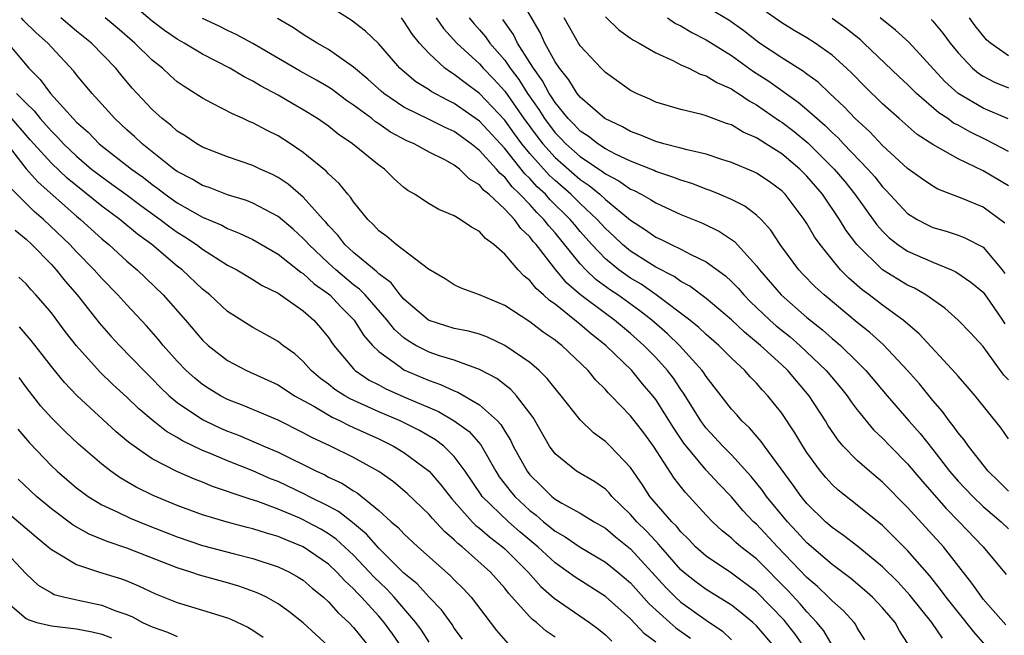
# Model space of a CAD drawing. Units: inches. Extents: x 2511000 to 2514000, y 1515000 to 1518000.
# Drawn here: x 2511308 to 2511387, y 1515388 to 1515437 of the extents above; entities that cross this region are included whole.
import ezdxf

# ---------------------------------------------------------------- set-up
doc = ezdxf.new("R2010")
doc.units = ezdxf.units.IN
doc.header["$MEASUREMENT"] = 0
doc.layers.add('LD25111515_2ft', color=83, linetype='Continuous')

msp = doc.modelspace()

# ---------------------------------------------------------------- linework, layer by layer
at = {"layer": 'LD25111515_2ft'}
for points, elevation in [([(2511387, 1515403.572), (2511386.425, 1515404.425), (2511384.357, 1515407), (2511383.732, 1515407.731), (2511383, 1515408.551), (2511382.803, 1515408.804), (2511379.921, 1515411.921), (2511378.652, 1515413), (2511377, 1515414.194), (2511375.952, 1515415), (2511375.4, 1515415.4), (2511374.33, 1515416.33), (2511373.678, 1515417), (2511373, 1515417.814), (2511372.045, 1515419), (2511371.607, 1515419.607), (2511371, 1515420.669), (2511370.788, 1515421), (2511369.277, 1515423), (2511369, 1515423.277), (2511367.997, 1515423.997), (2511367, 1515424.673), (2511366.782, 1515424.782), (2511365, 1515425.53), (2511364.238, 1515425.762), (2511363, 1515426.176), (2511361.487, 1515426.513), (2511361, 1515426.657), (2511359.627, 1515427), (2511359, 1515427.175), (2511357.726, 1515427.726), (2511357, 1515427.973), (2511356.351, 1515428.351), (2511354.958, 1515429), (2511353, 1515430.695), (2511352.758, 1515431), (2511352.094, 1515432.094), (2511351.342, 1515433), (2511351, 1515433.516), (2511350.188, 1515435), (2511349.828, 1515435.828), (2511348.001, 1515439)], 7786), ([(2511387, 1515423.655), (2511385, 1515424.857), (2511383, 1515425.822), (2511381, 1515426.941), (2511379.753, 1515427.753), (2511378.317, 1515429), (2511377, 1515430.182), (2511375.576, 1515431.576), (2511374.586, 1515432.586), (2511374.153, 1515433), (2511373, 1515434.049), (2511371.648, 1515435), (2511371, 1515435.408), (2511369.992, 1515435.992), (2511369, 1515436.611), (2511367, 1515438.016)], 7796), ([(2511375.612, 1515387.612), (2511375, 1515388.572), (2511374.856, 1515388.856), (2511374.74, 1515389), (2511373.909, 1515389.909), (2511373, 1515390.709), (2511372.725, 1515391), (2511371.848, 1515391.848), (2511371, 1515392.566), (2511368.667, 1515395), (2511367, 1515396.789), (2511366.769, 1515397), (2511365.9, 1515397.9), (2511365, 1515398.963), (2511364.003, 1515400.003), (2511363, 1515401.102), (2511361.225, 1515403.226), (2511360.423, 1515404.422), (2511359, 1515406.699), (2511358.766, 1515407), (2511357.951, 1515407.951), (2511357.086, 1515409), (2511355.039, 1515411), (2511353.89, 1515411.89), (2511353, 1515412.664), (2511352.805, 1515412.805), (2511352.582, 1515413), (2511351, 1515414.261), (2511350.557, 1515414.557), (2511350.088, 1515415), (2511349.502, 1515415.502), (2511349, 1515416.15), (2511348.516, 1515416.516), (2511348.062, 1515417), (2511347, 1515418.248), (2511346.139, 1515419), (2511345.472, 1515419.472), (2511345, 1515420.039), (2511344.371, 1515420.372), (2511343.474, 1515421), (2511343, 1515421.289), (2511341.778, 1515421.778), (2511341, 1515422.232), (2511339.83, 1515423), (2511339.305, 1515423.305), (2511339, 1515423.536), (2511338.23, 1515424.23), (2511337.451, 1515425), (2511337, 1515425.314), (2511334.928, 1515427), (2511333.775, 1515427.775), (2511333, 1515428.396), (2511332.143, 1515429), (2511331, 1515429.704), (2511330.17, 1515430.17), (2511329, 1515430.877), (2511327.609, 1515431.609), (2511327, 1515431.989), (2511326.314, 1515432.314), (2511325.185, 1515433), (2511323, 1515434.128), (2511321.557, 1515435), (2511321, 1515435.302), (2511319.993, 1515435.993), (2511319, 1515436.745), (2511317.784, 1515437.784)], 7770), ([(2511385.333, 1515387), (2511384.262, 1515388.262), (2511383, 1515389.813), (2511382.057, 1515391), (2511381.619, 1515391.619), (2511380.727, 1515392.727), (2511379, 1515394.698), (2511377.856, 1515395.856), (2511377, 1515396.685), (2511375, 1515398.318), (2511373.494, 1515399.495), (2511373, 1515399.949), (2511372.497, 1515400.497), (2511372.08, 1515401), (2511371, 1515402.49), (2511370.668, 1515403), (2511370.051, 1515404.051), (2511369, 1515405.615), (2511367.902, 1515407), (2511367.457, 1515407.457), (2511367, 1515407.997), (2511366.5, 1515408.5), (2511366.069, 1515409), (2511365, 1515409.973), (2511363.996, 1515411), (2511363, 1515411.872), (2511362.423, 1515412.423), (2511361.713, 1515413), (2511359.024, 1515415.024), (2511357.846, 1515415.846), (2511357, 1515416.347), (2511356.608, 1515416.608), (2511356.076, 1515417), (2511355, 1515417.873), (2511353.929, 1515419), (2511353, 1515420.046), (2511352.561, 1515420.56), (2511352.211, 1515421), (2511350.589, 1515422.589), (2511350.23, 1515423), (2511349.589, 1515423.589), (2511349, 1515424.242), (2511348.607, 1515424.607), (2511347, 1515426.618), (2511345, 1515428.799), (2511343, 1515430.212), (2511342.46, 1515430.46), (2511341.162, 1515431.162), (2511341, 1515431.282), (2511339.933, 1515431.933), (2511338.677, 1515433), (2511337, 1515434.93), (2511335.954, 1515435.954), (2511334.819, 1515436.819), (2511333.59, 1515437.59)], 7776), ([(2511386.711, 1515420.711), (2511385, 1515421.964), (2511383.339, 1515422.662), (2511381.407, 1515423.408), (2511381, 1515423.632), (2511380.183, 1515424.183), (2511379, 1515425.033), (2511377, 1515426.873), (2511375.969, 1515427.968), (2511374.837, 1515429), (2511373.95, 1515429.951), (2511372.811, 1515431), (2511371.887, 1515431.887), (2511371, 1515432.533), (2511370.741, 1515432.742), (2511369, 1515433.817), (2511367.24, 1515435), (2511367, 1515435.172), (2511365.983, 1515435.983), (2511364.81, 1515436.81), (2511363, 1515437.883)], 7794), ([(2511368.48, 1515387), (2511367, 1515388.732), (2511366.715, 1515389), (2511365.773, 1515389.773), (2511365, 1515390.36), (2511363, 1515391.605), (2511362.201, 1515392.201), (2511361.198, 1515393), (2511361, 1515393.176), (2511359.398, 1515395), (2511359.223, 1515395.223), (2511359, 1515395.441), (2511358.257, 1515396.257), (2511357.494, 1515397), (2511357, 1515397.57), (2511355.514, 1515399), (2511355.29, 1515399.29), (2511355, 1515399.574), (2511354.16, 1515400.16), (2511352.706, 1515401), (2511351, 1515402.385), (2511350.565, 1515403), (2511349.262, 1515405.262), (2511347.946, 1515407), (2511347.494, 1515407.494), (2511346.364, 1515408.364), (2511345, 1515409.089), (2511343, 1515409.816), (2511341.825, 1515410.176), (2511341, 1515410.464), (2511339.957, 1515411), (2511339.348, 1515411.348), (2511339, 1515411.6), (2511338.253, 1515412.253), (2511337.655, 1515413), (2511335.91, 1515415), (2511335.469, 1515415.469), (2511335, 1515415.818), (2511333.593, 1515417), (2511333, 1515417.538), (2511331.441, 1515419), (2511331.245, 1515419.245), (2511331, 1515419.496), (2511330.215, 1515420.215), (2511329, 1515421.22), (2511327, 1515422.282), (2511326.489, 1515422.489), (2511325, 1515422.949), (2511323.528, 1515423.528), (2511323, 1515423.693), (2511322.19, 1515424.19), (2511321, 1515424.794), (2511320.719, 1515425), (2511318.217, 1515427), (2511317.594, 1515427.594), (2511317, 1515428.114), (2511316.035, 1515429), (2511314.247, 1515431), (2511313, 1515432.481), (2511312.775, 1515432.775), (2511311, 1515434.684), (2511310.723, 1515435), (2511309.802, 1515435.802), (2511308.799, 1515436.799), (2511308.638, 1515437)], 7764), ([(2511370.81, 1515387), (2511370.068, 1515388.068), (2511369.19, 1515389.19), (2511367, 1515391.442), (2511365, 1515392.921), (2511363, 1515394.253), (2511362.163, 1515395), (2511361.599, 1515395.599), (2511361, 1515396.184), (2511360.64, 1515396.64), (2511360.274, 1515397), (2511358.539, 1515399), (2511357.931, 1515399.931), (2511357, 1515401.297), (2511355.387, 1515403), (2511355, 1515403.373), (2511354.047, 1515404.046), (2511353, 1515405.075), (2511351.498, 1515407), (2511351, 1515407.58), (2511350.38, 1515408.38), (2511349.738, 1515409), (2511349.353, 1515409.353), (2511349, 1515409.631), (2511347.023, 1515411), (2511345.647, 1515411.647), (2511345, 1515411.875), (2511344.128, 1515412.127), (2511343, 1515412.339), (2511341, 1515412.961), (2511340.94, 1515413), (2511339, 1515414.666), (2511338.711, 1515415), (2511337.974, 1515415.974), (2511337, 1515416.691), (2511336.85, 1515416.85), (2511336.649, 1515417), (2511335, 1515418.378), (2511334.311, 1515419), (2511333.746, 1515419.746), (2511333, 1515420.521), (2511332.788, 1515420.788), (2511332.579, 1515421), (2511331, 1515422.779), (2511329.796, 1515423.796), (2511329, 1515424.324), (2511328.558, 1515424.558), (2511327.579, 1515425), (2511327, 1515425.285), (2511325, 1515425.978), (2511323, 1515426.735), (2511322.549, 1515427), (2511321.626, 1515427.626), (2511321, 1515428.003), (2511320.483, 1515428.483), (2511319.812, 1515429), (2511319, 1515429.738), (2511317.431, 1515431.431), (2511316.511, 1515432.511), (2511316.113, 1515433), (2511314.186, 1515435), (2511313, 1515435.954), (2511311.748, 1515437)], 7766), ([(2511373, 1515387.186), (2511372.336, 1515388.336), (2511371.795, 1515389), (2511371, 1515389.837), (2511370.468, 1515390.468), (2511369.511, 1515391.511), (2511367, 1515394.042), (2511365.763, 1515395), (2511365.347, 1515395.347), (2511365, 1515395.691), (2511364.265, 1515396.265), (2511363.491, 1515397), (2511363, 1515397.519), (2511361.656, 1515399), (2511361.333, 1515399.333), (2511360.446, 1515400.446), (2511358.807, 1515403), (2511358.044, 1515404.044), (2511357, 1515405.407), (2511355.457, 1515407), (2511355.223, 1515407.224), (2511355, 1515407.491), (2511354.239, 1515408.239), (2511353.623, 1515409), (2511351.526, 1515411), (2511351.22, 1515411.22), (2511351, 1515411.413), (2511350.058, 1515412.059), (2511349, 1515412.875), (2511347, 1515414.174), (2511345, 1515415.019), (2511343.541, 1515415.541), (2511343, 1515415.814), (2511342.279, 1515416.278), (2511340.948, 1515417.052), (2511338.374, 1515419), (2511337.639, 1515419.639), (2511337, 1515420.104), (2511336.577, 1515420.577), (2511336.122, 1515421), (2511335, 1515422.402), (2511334.769, 1515422.769), (2511334.552, 1515423), (2511333.86, 1515423.86), (2511333, 1515424.62), (2511332.822, 1515424.822), (2511331, 1515426.321), (2511329.993, 1515427), (2511329, 1515427.631), (2511328.081, 1515428.081), (2511327, 1515428.665), (2511326.756, 1515428.756), (2511326.238, 1515429), (2511325.373, 1515429.373), (2511323.757, 1515430.243), (2511323, 1515430.616), (2511322.428, 1515431), (2511321.545, 1515431.545), (2511321, 1515431.932), (2511320.429, 1515432.429), (2511319.819, 1515433), (2511319, 1515433.644), (2511317.631, 1515435), (2511316.218, 1515436.218), (2511315.272, 1515437)], 7768), ([(2511379, 1515387.351), (2511378.342, 1515388.342), (2511377.996, 1515389), (2511377, 1515390.162), (2511376.196, 1515391), (2511375.569, 1515391.569), (2511374.483, 1515392.483), (2511373, 1515393.592), (2511371, 1515395.31), (2511370.205, 1515396.206), (2511369.446, 1515397), (2511367.803, 1515399), (2511367.473, 1515399.473), (2511366.581, 1515400.581), (2511365, 1515402.304), (2511364.317, 1515403), (2511363, 1515404.427), (2511362.748, 1515404.748), (2511362.579, 1515405), (2511361.205, 1515407.206), (2511361, 1515407.485), (2511360.397, 1515408.396), (2511359.936, 1515409), (2511359, 1515410.033), (2511358.054, 1515411), (2511357, 1515411.932), (2511355.724, 1515413), (2511355, 1515413.52), (2511353.024, 1515415.024), (2511351.942, 1515415.941), (2511351.067, 1515417), (2511349.494, 1515419), (2511349.258, 1515419.258), (2511349, 1515419.609), (2511348.274, 1515420.274), (2511347.766, 1515421), (2511347, 1515421.817), (2511345.74, 1515423), (2511345.328, 1515423.328), (2511345, 1515423.748), (2511344.197, 1515424.197), (2511343.407, 1515425), (2511343, 1515425.313), (2511342.301, 1515425.699), (2511341, 1515426.352), (2511339.821, 1515427), (2511339.24, 1515427.24), (2511337.934, 1515427.934), (2511337, 1515428.588), (2511336.745, 1515428.745), (2511336.444, 1515429), (2511335, 1515430.084), (2511334.448, 1515430.448), (2511333.306, 1515431.306), (2511333, 1515431.507), (2511332.057, 1515432.057), (2511330.767, 1515432.767), (2511327, 1515434.971), (2511325.69, 1515435.69), (2511325, 1515436.006), (2511324.336, 1515436.336), (2511323, 1515436.965)], 7772), ([(2511381.754, 1515387.754), (2511380.91, 1515389), (2511379.172, 1515391.172), (2511378.214, 1515392.214), (2511377, 1515393.417), (2511375.04, 1515395.041), (2511373.909, 1515395.909), (2511373, 1515396.538), (2511372.472, 1515397), (2511371, 1515398.442), (2511370.542, 1515399), (2511369.904, 1515399.904), (2511367.634, 1515403), (2511367.376, 1515403.376), (2511366.447, 1515404.447), (2511365.839, 1515405), (2511365.448, 1515405.448), (2511365, 1515405.929), (2511363, 1515408.516), (2511362.817, 1515408.816), (2511362.682, 1515409), (2511360.888, 1515411), (2511359.923, 1515411.922), (2511358.679, 1515413), (2511357.743, 1515413.743), (2511355.981, 1515415), (2511355.392, 1515415.392), (2511354.241, 1515416.241), (2511353.453, 1515417), (2511353, 1515417.48), (2511351, 1515419.939), (2511350.493, 1515420.493), (2511350.12, 1515421), (2511349.546, 1515421.546), (2511349, 1515422.171), (2511348.213, 1515423), (2511347.584, 1515423.584), (2511347, 1515424.341), (2511346.633, 1515424.633), (2511346.347, 1515425), (2511345, 1515426.47), (2511344.337, 1515427), (2511343, 1515427.973), (2511342.286, 1515428.286), (2511341, 1515428.943), (2511339, 1515429.918), (2511337.403, 1515431), (2511337.183, 1515431.183), (2511336.134, 1515432.134), (2511335, 1515433.089), (2511333, 1515434.496), (2511332.101, 1515435), (2511331, 1515435.692), (2511330.223, 1515436.223), (2511328.963, 1515436.964)], 7774), ([(2511386.806, 1515388.806), (2511385, 1515390.851), (2511384.878, 1515391), (2511384.107, 1515392.107), (2511381.84, 1515395), (2511379, 1515398.124), (2511377, 1515400.139), (2511375.958, 1515401), (2511375, 1515401.854), (2511373.89, 1515403), (2511373.473, 1515403.473), (2511372.672, 1515404.672), (2511372.474, 1515405), (2511371.171, 1515407), (2511370.172, 1515408.172), (2511369.496, 1515409), (2511369, 1515409.466), (2511367.304, 1515411), (2511366.035, 1515412.036), (2511365, 1515413.019), (2511363, 1515414.727), (2511361.704, 1515415.704), (2511361, 1515416.068), (2511360.465, 1515416.465), (2511359, 1515417.214), (2511357, 1515418.481), (2511356.368, 1515419), (2511355.668, 1515419.668), (2511355, 1515420.275), (2511354.356, 1515421), (2511353, 1515422.265), (2511352.257, 1515423), (2511351, 1515424.089), (2511350.525, 1515424.525), (2511349, 1515426.238), (2511348.373, 1515427), (2511347.784, 1515427.784), (2511347, 1515428.874), (2511345, 1515431.009), (2511343.849, 1515431.849), (2511343, 1515432.511), (2511342.685, 1515432.685), (2511342.26, 1515433), (2511341, 1515434.169), (2511340.241, 1515435), (2511339.688, 1515435.688), (2511339, 1515436.752), (2511338.794, 1515437)], 7778), ([(2511341.567, 1515437), (2511342.15, 1515436.15), (2511343.194, 1515435), (2511345, 1515433.342), (2511345.298, 1515433), (2511346.136, 1515432.136), (2511347, 1515431.178), (2511348.533, 1515429), (2511349.581, 1515427.581), (2511350.028, 1515427), (2511351, 1515425.912), (2511353, 1515424.158), (2511353.698, 1515423.698), (2511354.552, 1515423), (2511355, 1515422.584), (2511357, 1515420.935), (2511358.185, 1515420.185), (2511359, 1515419.6), (2511359.415, 1515419.415), (2511360.226, 1515419), (2511361, 1515418.632), (2511361.79, 1515418.209), (2511363, 1515417.639), (2511364.522, 1515416.522), (2511365, 1515416.078), (2511365.529, 1515415.529), (2511365.985, 1515415), (2511366.493, 1515414.494), (2511368.066, 1515413), (2511368.562, 1515412.562), (2511369.669, 1515411.669), (2511370.438, 1515411), (2511372.533, 1515409), (2511373.658, 1515407.658), (2511374.184, 1515407), (2511374.512, 1515406.512), (2511375, 1515405.873), (2511376.298, 1515404.298), (2511377, 1515403.639), (2511377.608, 1515403), (2511379, 1515401.601), (2511380.178, 1515400.178), (2511382.045, 1515398.045), (2511383.102, 1515397), (2511385.006, 1515395), (2511386.813, 1515392.813)], 7780), ([(2511344.179, 1515437), (2511344.55, 1515436.55), (2511345, 1515436.064), (2511345.485, 1515435.485), (2511345.821, 1515435), (2511347, 1515433.636), (2511347.432, 1515433), (2511348.113, 1515432.113), (2511348.811, 1515431), (2511349.72, 1515429.72), (2511350.158, 1515429), (2511351, 1515427.887), (2511351.445, 1515427.445), (2511351.862, 1515427), (2511353, 1515425.99), (2511354.786, 1515424.786), (2511355, 1515424.611), (2511356.064, 1515424.064), (2511357, 1515423.409), (2511357.291, 1515423.291), (2511357.844, 1515423), (2511358.589, 1515422.589), (2511359, 1515422.307), (2511361, 1515421.4), (2511362.703, 1515420.704), (2511364.053, 1515420.053), (2511365.25, 1515419.25), (2511367, 1515417.318), (2511367.235, 1515417), (2511368.957, 1515415), (2511371, 1515413.222), (2511372.236, 1515412.236), (2511373, 1515411.554), (2511373.308, 1515411.308), (2511373.656, 1515411), (2511375, 1515409.691), (2511375.683, 1515409), (2511377.368, 1515407), (2511379.104, 1515405), (2511379.997, 1515403.997), (2511381, 1515402.731), (2511382.335, 1515401), (2511383, 1515400.222), (2511384.17, 1515399), (2511385, 1515398.217), (2511386.413, 1515397), (2511387, 1515396.438)], 7782), ([(2511387, 1515399.417), (2511386.217, 1515400.217), (2511385.402, 1515401), (2511383.819, 1515403), (2511383.49, 1515403.49), (2511383, 1515404.06), (2511382.62, 1515404.62), (2511382.296, 1515405), (2511381.753, 1515405.753), (2511381, 1515406.611), (2511379.938, 1515407.938), (2511378.997, 1515409), (2511377.056, 1515411.056), (2511376.008, 1515412.008), (2511375, 1515412.803), (2511372.358, 1515415), (2511371.656, 1515415.656), (2511370.664, 1515416.664), (2511370.346, 1515417), (2511369, 1515418.826), (2511368.875, 1515419), (2511368.144, 1515420.144), (2511367.358, 1515421), (2511367, 1515421.342), (2511366.057, 1515422.057), (2511365, 1515422.58), (2511364.039, 1515423), (2511363.307, 1515423.307), (2511363, 1515423.407), (2511361.852, 1515423.852), (2511361, 1515424.106), (2511360.364, 1515424.364), (2511359, 1515424.803), (2511358.871, 1515424.871), (2511357, 1515425.618), (2511355.812, 1515426.188), (2511355, 1515426.612), (2511354.404, 1515427), (2511353.621, 1515427.621), (2511353, 1515428.019), (2511352.526, 1515428.526), (2511352.048, 1515429), (2511351, 1515430.287), (2511350.73, 1515430.73), (2511350.537, 1515431), (2511350.008, 1515432.008), (2511349.283, 1515433), (2511349, 1515433.468), (2511348.022, 1515435), (2511347.689, 1515435.689), (2511346.861, 1515436.861)], 7784), ([(2511387, 1515408.257), (2511386.639, 1515408.639), (2511385, 1515410.903), (2511383.994, 1515411.994), (2511382.999, 1515412.999), (2511381.946, 1515413.946), (2511380.455, 1515415), (2511379.54, 1515415.54), (2511379, 1515415.783), (2511377, 1515417.008), (2511374.973, 1515419), (2511374.127, 1515420.127), (2511373.594, 1515421), (2511372.228, 1515423), (2511371, 1515424.436), (2511370.436, 1515425), (2511369, 1515426.207), (2511367.75, 1515427), (2511367.28, 1515427.28), (2511367, 1515427.482), (2511365.934, 1515427.934), (2511365, 1515428.501), (2511364.62, 1515428.62), (2511363, 1515429.234), (2511362.665, 1515429.335), (2511361, 1515429.732), (2511359, 1515430.32), (2511358.538, 1515430.538), (2511357.474, 1515431), (2511357, 1515431.242), (2511355, 1515432.666), (2511354.665, 1515433), (2511353, 1515434.788), (2511352.865, 1515435), (2511351.73, 1515437)], 7788), ([(2511355, 1515437.083), (2511356.061, 1515436.061), (2511357, 1515435.4), (2511357.225, 1515435.225), (2511357.667, 1515435), (2511359, 1515434.223), (2511360.403, 1515433.597), (2511361, 1515433.285), (2511361.617, 1515433), (2511362.536, 1515432.536), (2511363, 1515432.407), (2511363.859, 1515431.859), (2511365, 1515431.374), (2511365.217, 1515431.217), (2511365.575, 1515431), (2511366.409, 1515430.408), (2511367, 1515430.103), (2511368.828, 1515428.828), (2511369, 1515428.726), (2511369.976, 1515427.976), (2511371.075, 1515427.075), (2511373.172, 1515425), (2511374.006, 1515424.006), (2511374.814, 1515423), (2511376.561, 1515420.561), (2511377, 1515420.06), (2511377.531, 1515419.531), (2511378.22, 1515419), (2511379, 1515418.47), (2511381, 1515417.612), (2511382.48, 1515417), (2511382.835, 1515416.835), (2511384.026, 1515416.026), (2511385, 1515415.212), (2511385.503, 1515414.497), (2511386.523, 1515413), (2511386.706, 1515412.707)], 7790), ([(2511359.929, 1515437), (2511360.565, 1515436.565), (2511361, 1515436.367), (2511361.849, 1515435.849), (2511363, 1515435.269), (2511365, 1515434.005), (2511366.751, 1515432.751), (2511367.966, 1515431.966), (2511370.308, 1515430.308), (2511371, 1515429.724), (2511371.804, 1515429), (2511372.453, 1515428.453), (2511373, 1515427.906), (2511373.475, 1515427.476), (2511373.914, 1515427), (2511375.832, 1515425), (2511376.38, 1515424.38), (2511377, 1515423.587), (2511377.298, 1515423.298), (2511379, 1515421.465), (2511379.743, 1515421), (2511380.565, 1515420.564), (2511381, 1515420.368), (2511382.056, 1515420.056), (2511383, 1515419.736), (2511383.535, 1515419.536), (2511385, 1515418.79), (2511386.498, 1515417), (2511386.716, 1515416.716)], 7792), ([(2511387, 1515426.386), (2511385.295, 1515427.295), (2511383.942, 1515427.942), (2511383, 1515428.472), (2511382.651, 1515428.651), (2511382.183, 1515429), (2511381.463, 1515429.463), (2511379.706, 1515431), (2511379.345, 1515431.345), (2511379, 1515431.709), (2511378.329, 1515432.329), (2511375.532, 1515435), (2511375.251, 1515435.251), (2511374.138, 1515436.138), (2511373, 1515436.946)], 7798), ([(2511386.979, 1515428.979), (2511385, 1515429.842), (2511383.008, 1515431.007), (2511381.951, 1515431.951), (2511379.084, 1515435.084), (2511378.035, 1515436.036), (2511376.821, 1515437)], 7800), ([(2511380.875, 1515436.875), (2511381, 1515436.737), (2511381.802, 1515435.801), (2511382.378, 1515435), (2511383, 1515434.214), (2511384.149, 1515433), (2511384.617, 1515432.617), (2511385, 1515432.37), (2511385.899, 1515431.899), (2511387, 1515431.442)], 7802), ([(2511387, 1515433.975), (2511385.565, 1515435), (2511385.254, 1515435.254), (2511384.358, 1515436.357), (2511383.907, 1515437)], 7804), ([(2511307.533, 1515435), (2511309.218, 1515433), (2511310.117, 1515432.117), (2511310.927, 1515431), (2511313, 1515428.726), (2511313.914, 1515427.914), (2511314.788, 1515427), (2511317.356, 1515425), (2511318.316, 1515424.316), (2511319, 1515423.784), (2511319.463, 1515423.463), (2511320.049, 1515423), (2511321, 1515422.324), (2511323, 1515421.188), (2511324.532, 1515420.532), (2511325, 1515420.275), (2511325.92, 1515419.92), (2511327, 1515419.413), (2511329, 1515418.251), (2511330.811, 1515416.811), (2511331, 1515416.702), (2511331.879, 1515415.879), (2511333, 1515415.09), (2511333.108, 1515415), (2511334.024, 1515414.024), (2511335.042, 1515413), (2511335.799, 1515411.799), (2511336.509, 1515411), (2511337, 1515410.51), (2511338.712, 1515409.288), (2511339, 1515409.068), (2511341, 1515408.202), (2511341.901, 1515407.901), (2511343, 1515407.376), (2511343.275, 1515407.275), (2511345, 1515406.288), (2511346.432, 1515405), (2511346.707, 1515404.707), (2511347, 1515404.187), (2511347.467, 1515403.467), (2511347.68, 1515403), (2511348.772, 1515401), (2511349, 1515400.714), (2511349.878, 1515399.878), (2511350.731, 1515399), (2511351, 1515398.782), (2511351.527, 1515398.473), (2511353, 1515397.679), (2511354.102, 1515397), (2511355, 1515396.479), (2511355.799, 1515395.799), (2511357, 1515394.835), (2511358.694, 1515393), (2511359.786, 1515391.786), (2511360.571, 1515391), (2511361, 1515390.612), (2511363, 1515389.191), (2511364.301, 1515388.3), (2511365, 1515387.631)], 7762), ([(2511308.24, 1515431), (2511309, 1515430.222), (2511309.633, 1515429.633), (2511310.115, 1515429), (2511310.542, 1515428.542), (2511311, 1515427.999), (2511311.512, 1515427.512), (2511311.963, 1515427), (2511313, 1515426.011), (2511314.202, 1515425), (2511315, 1515424.375), (2511315.81, 1515423.81), (2511316.915, 1515423), (2511318.1, 1515422.1), (2511319.635, 1515421), (2511320.404, 1515420.404), (2511321, 1515419.976), (2511321.608, 1515419.608), (2511322.522, 1515419), (2511323, 1515418.632), (2511325, 1515417.375), (2511325.725, 1515417), (2511327, 1515416.236), (2511327.753, 1515415.753), (2511329, 1515415.137), (2511331, 1515413.734), (2511331.833, 1515413), (2511332.379, 1515412.379), (2511333, 1515411.62), (2511333.246, 1515411.246), (2511333.434, 1515411), (2511335, 1515409.125), (2511335.125, 1515409), (2511336.248, 1515408.248), (2511337, 1515407.862), (2511337.556, 1515407.556), (2511339.167, 1515406.833), (2511341.735, 1515405.735), (2511343, 1515405.017), (2511344.168, 1515404.168), (2511345.094, 1515403.094), (2511346.295, 1515401), (2511346.572, 1515400.572), (2511347.446, 1515399.446), (2511347.814, 1515399), (2511349, 1515397.896), (2511349.509, 1515397.509), (2511350.087, 1515397), (2511350.595, 1515396.595), (2511351, 1515396.248), (2511351.806, 1515395.806), (2511353, 1515394.987), (2511355, 1515393.794), (2511355.981, 1515393), (2511357, 1515392.132), (2511358.473, 1515390.473), (2511360.107, 1515389), (2511360.58, 1515388.581), (2511361.749, 1515387.749)], 7760), ([(2511359, 1515387.431), (2511358.104, 1515388.104), (2511357, 1515389.279), (2511355, 1515391.065), (2511352.589, 1515392.589), (2511352.052, 1515393), (2511351, 1515393.722), (2511349.633, 1515395), (2511348.2, 1515396.2), (2511347.299, 1515397), (2511345.217, 1515399), (2511345.121, 1515399.121), (2511343.85, 1515401), (2511343, 1515402.179), (2511342.179, 1515403), (2511341.509, 1515403.509), (2511340.233, 1515404.233), (2511338.696, 1515405), (2511337, 1515405.729), (2511334.741, 1515406.741), (2511334.294, 1515407), (2511333.507, 1515407.507), (2511333, 1515407.914), (2511332.373, 1515408.373), (2511331.632, 1515409), (2511331, 1515409.721), (2511330.323, 1515410.323), (2511329.383, 1515411), (2511329, 1515411.306), (2511327.922, 1515411.922), (2511327, 1515412.422), (2511325.414, 1515413.414), (2511325, 1515413.691), (2511323.579, 1515415), (2511323, 1515415.458), (2511321.377, 1515417), (2511321, 1515417.292), (2511318.99, 1515419), (2511317.836, 1515419.836), (2511316.426, 1515421), (2511315, 1515422.053), (2511312.264, 1515424.264), (2511311, 1515425.455), (2511309.608, 1515427), (2511309.331, 1515427.33), (2511309, 1515427.684), (2511307.865, 1515429)], 7758), ([(2511307.457, 1515427), (2511309, 1515425.029), (2511309.946, 1515423.946), (2511313, 1515421.248), (2511313.305, 1515421), (2511315, 1515419.454), (2511315.561, 1515419), (2511317, 1515417.694), (2511317.815, 1515417), (2511319.874, 1515415), (2511321.648, 1515413), (2511323, 1515411.403), (2511323.441, 1515411), (2511325, 1515409.788), (2511326.507, 1515409), (2511329, 1515407.857), (2511330.317, 1515407), (2511331.841, 1515406.159), (2511333.292, 1515405.292), (2511333.942, 1515405), (2511334.64, 1515404.64), (2511335, 1515404.488), (2511337, 1515403.57), (2511338.167, 1515403), (2511339, 1515402.488), (2511341, 1515401.015), (2511341.937, 1515399.937), (2511342.805, 1515398.805), (2511344.43, 1515397), (2511344.709, 1515396.709), (2511345, 1515396.481), (2511345.787, 1515395.788), (2511346.824, 1515395), (2511347, 1515394.841), (2511348.856, 1515393), (2511349.86, 1515391.86), (2511350.921, 1515390.921), (2511353.733, 1515389), (2511354.456, 1515388.456), (2511355, 1515388.016), (2511355.514, 1515387.514)], 7756), ([(2511351, 1515387.842), (2511350.307, 1515388.308), (2511349.517, 1515389), (2511349.22, 1515389.22), (2511349, 1515389.444), (2511347.312, 1515391.312), (2511347, 1515391.712), (2511345.861, 1515393), (2511343.622, 1515395), (2511343.274, 1515395.274), (2511343, 1515395.559), (2511342.215, 1515396.214), (2511341.258, 1515397.258), (2511341, 1515397.57), (2511339.244, 1515399.244), (2511338.16, 1515400.16), (2511336.993, 1515400.993), (2511335, 1515402.105), (2511333.164, 1515403), (2511331.681, 1515403.681), (2511331, 1515404.061), (2511329, 1515405.049), (2511326.226, 1515406.226), (2511325, 1515406.698), (2511324.423, 1515407), (2511323.537, 1515407.537), (2511323, 1515407.883), (2511322.385, 1515408.385), (2511321.707, 1515409), (2511321, 1515409.745), (2511319.889, 1515411), (2511319.493, 1515411.493), (2511318.554, 1515412.554), (2511317, 1515414.206), (2511316.284, 1515415), (2511315, 1515416.306), (2511314.397, 1515417), (2511313, 1515418.437), (2511312.481, 1515419), (2511310.388, 1515421), (2511309.638, 1515421.638), (2511307.637, 1515423.637)], 7754), ([(2511308.136, 1515420.136), (2511309, 1515419.434), (2511309.464, 1515419), (2511311, 1515417.416), (2511311.383, 1515417), (2511312.095, 1515416.095), (2511313.038, 1515415), (2511314.796, 1515412.796), (2511315.731, 1515411.731), (2511316.405, 1515411), (2511318.334, 1515409), (2511319, 1515408.349), (2511319.663, 1515407.663), (2511320.363, 1515407), (2511321, 1515406.468), (2511323, 1515405.116), (2511323.225, 1515405), (2511324.426, 1515404.426), (2511325, 1515404.179), (2511325.857, 1515403.857), (2511327.273, 1515403.273), (2511327.868, 1515403), (2511329, 1515402.514), (2511332.049, 1515401), (2511332.706, 1515400.706), (2511333, 1515400.545), (2511334.057, 1515400.057), (2511335, 1515399.441), (2511335.28, 1515399.28), (2511337, 1515397.899), (2511337.998, 1515397), (2511338.538, 1515396.538), (2511339, 1515396.022), (2511340.114, 1515395), (2511342.707, 1515392.708), (2511343, 1515392.391), (2511343.699, 1515391.698), (2511344.345, 1515391), (2511346.362, 1515388.361), (2511347.288, 1515387.288)], 7752), ([(2511343.662, 1515387.662), (2511343, 1515388.547), (2511342.824, 1515388.824), (2511341.987, 1515389.987), (2511341, 1515391.019), (2511340.056, 1515392.056), (2511339, 1515392.912), (2511337, 1515394.885), (2511336.02, 1515396.02), (2511334.925, 1515396.925), (2511333.807, 1515397.807), (2511333, 1515398.231), (2511331.455, 1515399), (2511331.161, 1515399.161), (2511329, 1515400.178), (2511328.409, 1515400.409), (2511327, 1515401.034), (2511325, 1515401.822), (2511323.558, 1515402.443), (2511323, 1515402.664), (2511321.421, 1515403.421), (2511321, 1515403.687), (2511320.158, 1515404.158), (2511319.091, 1515405), (2511317.949, 1515405.949), (2511317, 1515406.873), (2511315.889, 1515407.889), (2511314.873, 1515408.873), (2511313, 1515410.974), (2511312.111, 1515412.111), (2511311, 1515413.584), (2511310.349, 1515414.349), (2511309.773, 1515415), (2511309.397, 1515415.397), (2511309, 1515415.872), (2511308.417, 1515416.417)], 7750), ([(2511341, 1515387.436), (2511340.389, 1515388.389), (2511339.952, 1515389), (2511339, 1515390.108), (2511338.228, 1515391), (2511337.631, 1515391.631), (2511336.608, 1515392.608), (2511336.262, 1515393), (2511335, 1515394.334), (2511333.615, 1515395.615), (2511333, 1515396.04), (2511332.398, 1515396.398), (2511331.293, 1515397), (2511331, 1515397.154), (2511330.726, 1515397.274), (2511329, 1515397.996), (2511327.409, 1515398.591), (2511326.783, 1515398.783), (2511325.285, 1515399.285), (2511325, 1515399.402), (2511323.797, 1515399.797), (2511323, 1515400.128), (2511322.367, 1515400.367), (2511320.977, 1515400.977), (2511319, 1515402.001), (2511317.223, 1515403.223), (2511317, 1515403.423), (2511316.135, 1515404.135), (2511313.017, 1515407.017), (2511312.039, 1515408.039), (2511311, 1515409.319), (2511310.279, 1515410.279), (2511309.397, 1515411.397), (2511308.467, 1515412.467)], 7748), ([(2511340.227, 1515385), (2511338.088, 1515388.088), (2511337.438, 1515389), (2511337, 1515389.503), (2511335.629, 1515391), (2511335.311, 1515391.311), (2511335, 1515391.664), (2511334.3, 1515392.3), (2511333.679, 1515393), (2511333, 1515393.638), (2511331, 1515395.015), (2511329.572, 1515395.572), (2511329, 1515395.82), (2511328.079, 1515396.078), (2511327, 1515396.436), (2511326.544, 1515396.544), (2511324.968, 1515396.968), (2511323, 1515397.552), (2511321, 1515398.283), (2511319.074, 1515399.074), (2511317.734, 1515399.734), (2511316.468, 1515400.468), (2511315.716, 1515401), (2511315, 1515401.558), (2511313.153, 1515403.153), (2511312.125, 1515404.125), (2511311.239, 1515405), (2511311, 1515405.242), (2511310.178, 1515406.178), (2511309.52, 1515407), (2511309, 1515407.675), (2511308.453, 1515408.453)], 7746), ([(2511308.337, 1515404.337), (2511309.261, 1515403.261), (2511311, 1515401.446), (2511311.475, 1515401), (2511313, 1515399.688), (2511313.384, 1515399.384), (2511313.93, 1515399), (2511315, 1515398.342), (2511316.22, 1515397.78), (2511317.266, 1515397.266), (2511318.691, 1515396.691), (2511321, 1515395.792), (2511323, 1515395.117), (2511325.551, 1515394.449), (2511327, 1515394.086), (2511329, 1515393.425), (2511329.9, 1515393), (2511330.606, 1515392.606), (2511331, 1515392.344), (2511331.724, 1515391.724), (2511332.613, 1515391), (2511333, 1515390.647), (2511333.772, 1515389.772), (2511334.619, 1515389), (2511335, 1515388.602), (2511337, 1515386.1)], 7744), ([(2511333, 1515387.125), (2511331, 1515388.961), (2511329.866, 1515389.866), (2511329, 1515390.484), (2511328.085, 1515391), (2511327.357, 1515391.357), (2511325.888, 1515391.888), (2511325, 1515392.146), (2511322.759, 1515392.759), (2511322.066, 1515393), (2511321, 1515393.333), (2511317, 1515394.903), (2511315.421, 1515395.421), (2511314.001, 1515396.001), (2511312.725, 1515396.725), (2511311, 1515398.011), (2511309.83, 1515399), (2511308.37, 1515400.37)], 7742), ([(2511307, 1515398.179), (2511309.788, 1515395.788), (2511310.761, 1515395), (2511311, 1515394.789), (2511311.464, 1515394.536), (2511313, 1515393.597), (2511314.815, 1515393), (2511316.484, 1515392.484), (2511317, 1515392.297), (2511317.917, 1515391.918), (2511319.282, 1515391.282), (2511321, 1515390.589), (2511323, 1515389.983), (2511325, 1515389.352), (2511325.254, 1515389.254), (2511326.611, 1515388.611), (2511327, 1515388.377), (2511327.832, 1515387.833)], 7740), ([(2511306.979, 1515395), (2511309, 1515392.864), (2511309.959, 1515391.959), (2511311, 1515391.338), (2511311.222, 1515391.221), (2511312.06, 1515391), (2511313.269, 1515390.731), (2511315, 1515390.371), (2511316.047, 1515389.953), (2511317, 1515389.622), (2511317.434, 1515389.434), (2511318.234, 1515389), (2511319, 1515388.656), (2511320.226, 1515388.225), (2511321, 1515387.876)], 7738), ([(2511307.027, 1515391), (2511309, 1515389.314), (2511309.205, 1515389.205), (2511309.852, 1515389), (2511311, 1515388.717), (2511313, 1515388.483), (2511314.247, 1515388.247), (2511315, 1515388.062), (2511315.782, 1515387.782)], 7736)]:
    msp.add_lwpolyline(points, dxfattribs=dict(at, elevation=elevation))

doc.saveas('drawing.dxf')
